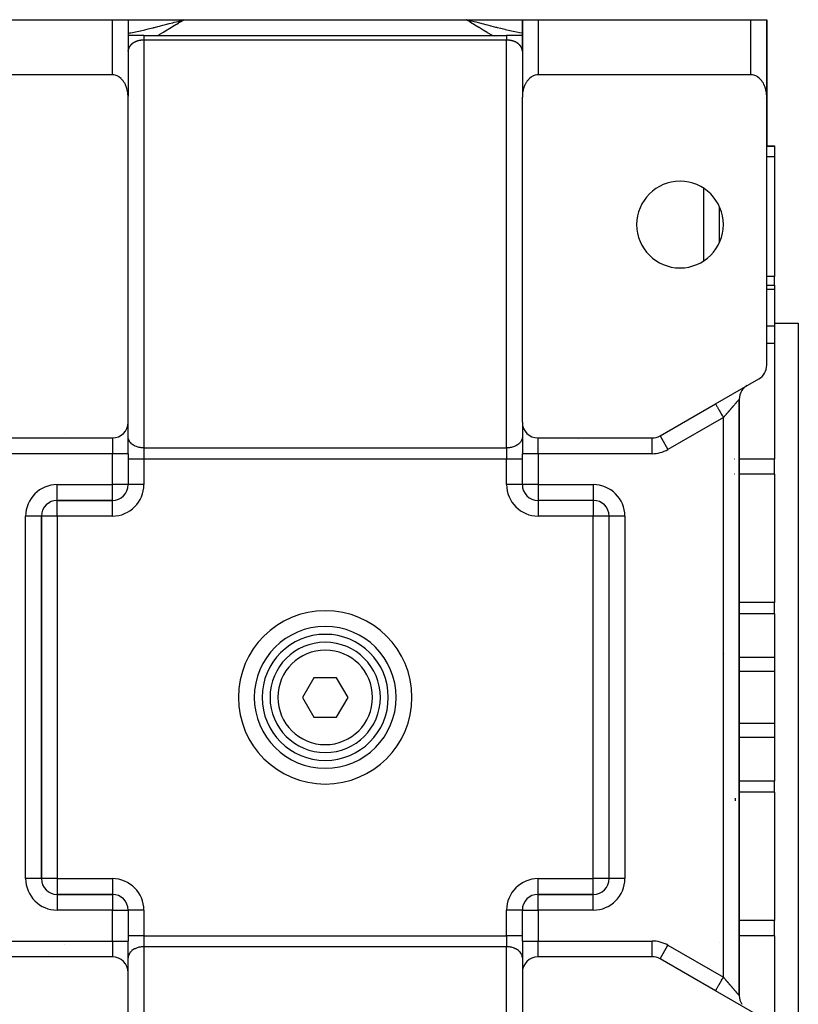
# Model space of a CAD drawing. Units: millimetres. Extents: x 24 to 1084, y -556 to 273.
# Drawn here: x 395 to 494, y 148 to 273 of the extents above; entities that cross this region are included whole.
import ezdxf

# ---------------------------------------------------------------- set-up
doc = ezdxf.new("R2010")
doc.units = ezdxf.units.MM
doc.linetypes.add('DASHED', pattern=[9.652, 8.128, -1.524])
doc.layers.add('nevidi', color=4, linetype='DASHED')

msp = doc.modelspace()

# ---------------------------------------------------------------- linework, layer by layer
at = {"color": 2}
for p, q in [((380, 273), (407, 273)), ((407, 273), (409, 273)), ((409, 273), (409, 263.3)), ((409, 273), (409, 269)), ((409, 273), (416.1, 273)), ((409, 273), (409, 269)), ((415.47, 272.83), (416.1, 273)), ((415.47, 272.83), (416.1, 273)), ((415.47, 272.83), (416.1, 273)), ((415.47, 272.83), (415.92, 272.95)), ((415.48, 272.81), (416.1, 273)), ((415.48, 272.81), (416.1, 273)), ((415.48, 272.82), (416.1, 273)), ((415.48, 272.82), (416.1, 273)), ((415.48, 272.82), (416.1, 273)), ((415.48, 272.82), (416.1, 273)), ((415.49, 272.8), (416.1, 273)), ((415.49, 272.8), (416.1, 273)), ((415.49, 272.81), (416.1, 273)), ((415.5, 272.78), (416.1, 273)), ((415.5, 272.78), (416.1, 273)), ((415.5, 272.78), (416.1, 273)), ((415.5, 272.79), (416.1, 273)), ((415.5, 272.79), (416.1, 273)), ((415.51, 272.76), (416.1, 273)), ((415.51, 272.77), (416.1, 273)), ((415.51, 272.77), (416.1, 273)), ((415.51, 272.78), (416.1, 273)), ((415.51, 272.78), (416.1, 273)), ((415.52, 272.75), (416.1, 273)), ((415.52, 272.75), (416.1, 273)), ((415.52, 272.75), (416.1, 273)), ((415.52, 272.76), (416.1, 273)), ((415.53, 272.73), (416.1, 273)), ((415.53, 272.74), (416.1, 273)), ((415.53, 272.74), (416.1, 273)), ((415.54, 272.72), (416.1, 273)), ((415.54, 272.72), (416.1, 273)), ((415.54, 272.73), (416.1, 273)), ((415.54, 272.73), (416.1, 273)), ((415.55, 272.7), (416.1, 273)), ((415.55, 272.7), (416.1, 273)), ((415.55, 272.7), (416.1, 273)), ((415.55, 272.71), (416.1, 273)), ((415.55, 272.71), (416.1, 273)), ((415.55, 272.71), (416.1, 273)), ((415.56, 272.68), (416.1, 273)), ((415.56, 272.69), (416.1, 273)), ((415.56, 272.69), (416.1, 273)), ((415.56, 272.69), (416.1, 273)), ((415.56, 272.7), (416.1, 273)), ((415.56, 272.7), (416.1, 273)), ((415.57, 272.67), (416.1, 273)), ((415.57, 272.67), (416.1, 273)), ((415.57, 272.68), (416.1, 273)), ((416.1, 273), (451.9, 273)), ((452.53, 272.83), (451.9, 273)), ((452.53, 272.83), (451.9, 273)), ((452.52, 272.83), (451.9, 273)), ((452.52, 272.82), (451.9, 273)), ((452.52, 272.82), (451.9, 273)), ((452.52, 272.82), (451.9, 273)), ((452.52, 272.82), (451.9, 273)), ((452.52, 272.81), (451.9, 273)), ((452.51, 272.81), (451.9, 273)), ((452.51, 272.8), (451.9, 273)), ((452.51, 272.8), (451.9, 273)), ((452.51, 272.8), (451.9, 273)), ((452.51, 272.8), (451.9, 273)), ((452.5, 272.79), (451.9, 273)), ((452.5, 272.79), (451.9, 273)), ((452.5, 272.79), (451.9, 273)), ((452.5, 272.78), (451.9, 273)), ((452.5, 272.78), (451.9, 273)), ((452.49, 272.78), (451.9, 273)), ((452.49, 272.78), (451.9, 273)), ((452.49, 272.77), (451.9, 273)), ((452.49, 272.77), (451.9, 273)), ((452.49, 272.77), (451.9, 273)), ((452.48, 272.76), (451.9, 273)), ((452.48, 272.76), (451.9, 273)), ((452.48, 272.75), (451.9, 273)), ((452.48, 272.75), (451.9, 273)), ((452.48, 272.75), (451.9, 273)), ((452.47, 272.75), (451.9, 273)), ((452.47, 272.74), (451.9, 273)), ((452.47, 272.74), (451.9, 273)), ((452.47, 272.73), (451.9, 273)), ((452.47, 272.73), (451.9, 273)), ((452.46, 272.73), (451.9, 273)), ((452.46, 272.73), (451.9, 273)), ((452.46, 272.72), (451.9, 273)), ((452.46, 272.72), (451.9, 273)), ((452.45, 272.71), (451.9, 273)), ((452.45, 272.71), (451.9, 273)), ((452.45, 272.71), (451.9, 273)), ((452.45, 272.7), (451.9, 273)), ((452.45, 272.7), (451.9, 273)), ((452.45, 272.7), (451.9, 273)), ((452.45, 272.7), (451.9, 273)), ((452.44, 272.7), (451.9, 273)), ((452.44, 272.7), (451.9, 273)), ((452.44, 272.69), (451.9, 273)), ((452.44, 272.69), (451.9, 273)), ((452.43, 272.68), (451.9, 273)), ((452.43, 272.68), (451.9, 273)), ((452.43, 272.68), (451.9, 273)), ((452.43, 272.68), (451.9, 273)), ((452.43, 272.67), (451.9, 273)), ((451.9, 273), (459, 273)), ((452.48, 272.85), (451.9, 273)), ((459, 269), (459, 273)), ((459, 273), (459, 263.3)), ((459, 273), (461, 273)), ((459, 269), (459, 273)), ((461, 273), (488, 273)), ((488, 273), (490, 273)), ((490, 273), (490, 265)), ((490, 263.3), (490, 273)), ((490, 273), (490, 265)), ((490, 265), (490, 273)), ((490, 273), (490, 265)), ((490, 273), (490, 273)), ((411, 271), (409, 271)), ((409.17, 271), (409.06, 271)), ((409.17, 271), (409.06, 271)), ((411, 271), (457, 271)), ((411, 271), (457, 271)), ((459, 271), (457, 271)), ((459, 269.02), (459, 269.07)), ((407, 266), (380, 266)), ((398, 265.95), (398, 265.95)), ((398, 265.95), (398, 265.95)), ((488, 266), (461, 266)), ((490, 265), (490, 257)), ((490, 265), (490, 263.17)), ((490, 265), (490, 263.17)), ((490, 265), (490, 257)), ((490, 265), (490, 265)), ((409, 221.92), (409, 263.17)), ((459, 221.92), (459, 263.17)), ((490, 229.15), (490, 263.17)), ((409, 262), (409, 262)), ((409, 262), (409, 262)), ((409.02, 262), (409.01, 262)), ((409.01, 262), (409.02, 262)), ((458.98, 262), (458.98, 262)), ((458.98, 262), (458.98, 262)), ((459, 262), (458.99, 262)), ((458.99, 262), (459, 262)), ((459, 262), (459, 262)), ((459, 262), (459, 262)), ((490, 257), (491, 257)), ((490, 257), (491, 257)), ((491, 257), (491, 256.92)), ((491, 256.92), (491, 255.61)), ((491, 255.61), (491, 240.39)), ((484, 244.73), (484, 249.27)), ((409, 248), (409, 248)), ((458.99, 248), (458.99, 248)), ((459, 248), (459, 248)), ((491, 239.3), (491, 240.39)), ((490, 239.3), (491, 239.3)), ((490, 239.3), (491, 239.3)), ((491, 239.3), (491, 238.78)), ((491, 238.78), (491, 234.11)), ((491, 234.5), (494, 234.5)), ((491, 234.5), (494, 234.5)), ((491, 234.11), (491, 231.92)), ((494, 234.5), (494, 139.5)), ((491, 231.92), (491, 217.24)), ((483.5, 224.25), (489, 227.42)), ((487.5, 226.56), (487.39, 226.49)), ((476.46, 220.19), (483.5, 224.25)), ((483.5, 224.25), (483.6, 224.31)), ((486.5, 149.18), (486.5, 224.82)), ((486.5, 224.82), (486.5, 149.18)), ((409, 217.92), (409, 221.92)), ((409, 217.92), (409, 221.92)), ((459, 221.92), (459, 217.92)), ((459, 221.92), (459, 217.92)), ((392.54, 219.92), (407, 219.92)), ((409, 220), (409, 220.07)), ((459, 220.07), (459, 220)), ((461, 219.92), (475.46, 219.92)), ((476.46, 220.19), (476.47, 220.18)), ((409, 217.92), (409, 214.01)), ((409, 217.92), (409, 214.01)), ((459, 214.01), (459, 217.92)), ((459, 214.01), (459, 217.92)), ((491, 215.33), (491, 217.24)), ((491, 215.33), (491, 199.05)), ((409, 214), (409, 214)), ((459, 214), (459, 214)), ((459, 214), (459, 214)), ((400, 212), (407, 212)), ((400, 212), (400, 212)), ((407, 212), (400, 212)), ((407, 212), (407, 212)), ((468, 212), (461, 212)), ((468, 212), (461, 212)), ((461, 212), (461, 212)), ((461, 212), (461, 212)), ((468, 212), (468, 212)), ((398, 164), (398, 210)), ((398, 210), (398, 210)), ((398, 210), (398, 164)), ((398, 210), (398, 210)), ((470, 164), (470, 210)), ((470, 210), (470, 210)), ((470, 164), (470, 210)), ((470, 210), (470, 210)), ((491, 197.62), (491, 199.05)), ((491, 197.62), (491, 192.08)), ((491, 192.08), (491, 190.3)), ((425.94, 191), (425.94, 191)), ((428.26, 191), (428.26, 191)), ((429.53, 191), (429.53, 191)), ((442.06, 191), (442.06, 191)), ((491, 190.3), (491, 183.7)), ((432.56, 189.5), (431.11, 187)), ((435.44, 189.5), (432.56, 189.5)), ((436.89, 187), (435.44, 189.5)), ((431.11, 187), (432.56, 184.5)), ((435.44, 184.5), (436.89, 187)), ((432.56, 184.5), (435.44, 184.5)), ((491, 183.7), (491, 181.92)), ((425.94, 183), (425.94, 183)), ((442.06, 183), (442.06, 183)), ((491, 181.92), (491, 176.38)), ((491, 174.95), (491, 176.38)), ((491, 174.95), (491, 158.67)), ((470, 164), (470, 164)), ((397.83, 161.51), (397.83, 161.51)), ((407, 162), (400, 162)), ((400, 162), (407, 162)), ((407, 162), (400, 162)), ((400, 162), (400, 162)), ((407, 162), (407, 162)), ((407, 162), (407, 162)), ((461, 162), (468, 162)), ((461, 162), (461, 162)), ((461, 162), (468, 162)), ((468, 162), (461, 162)), ((468, 162), (468, 162)), ((409, 160), (409, 156.08)), ((409, 160), (409, 160)), ((409, 160), (409, 156.08)), ((409, 160), (409, 160)), ((459, 156.08), (459, 160)), ((459, 156.08), (459, 160)), ((459, 160), (459, 160)), ((491, 156.76), (491, 158.67)), ((491, 156.76), (491, 142.08)), ((409, 152.08), (409, 156.08)), ((409, 152.08), (409, 156.08)), ((459, 156.08), (459, 152.08)), ((459, 156.08), (459, 152.08)), ((483.99, 155.89), (483.99, 155.89)), ((407, 154.08), (392.54, 154.08)), ((409, 154), (409, 153.93)), ((459, 153.93), (459, 154)), ((475.46, 154.08), (461, 154.08)), ((475.46, 154.08), (475.46, 154.09)), ((476.46, 153.81), (476.47, 153.82)), ((483.5, 149.75), (476.46, 153.81)), ((409, 110.83), (409, 152.08)), ((459, 152.08), (459, 110.83)), ((489, 146.58), (483.5, 149.75)), ((483.67, 149.66), (483.5, 149.75))]:
    msp.add_line(p, q, dxfattribs=at)
for points in [[(409, 269.07), (409, 269.06), (409, 269.04), (409, 269.03), (409, 269.01), (409, 269)], [(459, 269), (459, 269.02), (459, 269.03), (459, 269.05), (459, 269.06), (459, 269.07)], [(409, 263.17), (409, 263.3), (409, 263.35), (408.98, 263.54), (408.97, 263.68), (408.96, 263.72), (408.93, 263.9), (408.9, 264.05), (408.89, 264.08), (408.85, 264.26), (408.8, 264.4), (408.79, 264.43), (408.73, 264.6), (408.67, 264.73), (408.65, 264.77), (408.57, 264.93), (408.51, 265.03), (408.47, 265.08), (408.37, 265.23), (408.32, 265.3), (408.25, 265.37), (408.13, 265.51), (408.1, 265.53), (407.87, 265.72), (407.85, 265.73), (407.69, 265.83), (407.62, 265.86), (407.36, 265.95), (407.36, 265.95), (407.18, 265.99), (407.09, 266), (407, 266)], [(461, 266), (460.91, 266), (460.82, 265.99), (460.64, 265.95), (460.64, 265.95), (460.38, 265.86), (460.31, 265.83), (460.15, 265.73), (460.13, 265.72), (459.9, 265.53), (459.87, 265.51), (459.75, 265.37), (459.68, 265.3), (459.63, 265.23), (459.53, 265.08), (459.49, 265.03), (459.43, 264.93), (459.35, 264.77), (459.33, 264.73), (459.27, 264.6), (459.21, 264.43), (459.2, 264.4), (459.15, 264.26), (459.11, 264.08), (459.1, 264.05), (459.07, 263.9), (459.04, 263.72), (459.03, 263.68), (459.02, 263.54), (459, 263.35), (459, 263.3), (459, 263.17)], [(490, 263.17), (490, 263.3), (490, 263.35), (489.98, 263.54), (489.97, 263.68), (489.96, 263.72), (489.93, 263.9), (489.9, 264.05), (489.89, 264.08), (489.85, 264.26), (489.8, 264.4), (489.79, 264.43), (489.73, 264.6), (489.67, 264.73), (489.65, 264.77), (489.57, 264.93), (489.51, 265.03), (489.47, 265.08), (489.37, 265.23), (489.32, 265.3), (489.25, 265.37), (489.13, 265.51), (489.1, 265.53), (488.87, 265.72), (488.85, 265.73), (488.69, 265.83), (488.62, 265.86), (488.36, 265.95), (488.36, 265.95), (488.18, 265.99), (488.09, 266), (488, 266)]]:
    msp.add_lwpolyline(points, dxfattribs=at)
for centre, radius, start, end in [((407, 269), 2, 0, 2.6934), ((461, 269), 2, 177.3066, 180), ((488, 265), 2, 357.3066, 0), ((488, 265), 2, 334.3977, 334.4553), ((479, 247), 5.5, 0, 180), ((479, 247), 5.5, 180, 0), ((488, 229.15), 2, 300, 360), ((488.5, 224.82), 2, 130.9539, 145.3816), ((488.5, 224.82), 2, 126.1747, 130.5545), ((488.5, 224.82), 2, 123.5471, 126.1246), ((488.5, 224.82), 2, 146.1103, 180), ((407, 221.92), 2, 270, 0), ((461, 221.92), 2, 180, 270), ((475.46, 221.92), 2, 270, 300), ((407, 214), 2, 270, 360), ((461, 214), 2, 180, 270), ((400, 210), 2, 90, 180), ((468, 210), 2, 0, 90), ((434, 187), 9, 90, 270), ((434, 187), 8, 90, 270), ((434, 187), 9, 270, 90), ((434, 187), 8, 270, 90), ((434, 187), 7, 90, 270), ((434, 187), 7, 270, 90), ((400, 164), 2, 180, 270), ((468, 164), 2, 270, 0), ((407, 160), 2, 0, 90), ((461, 160), 2, 90, 180), ((407, 152.08), 2, 0, 90), ((461, 152.08), 2, 90, 180), ((475.46, 152.08), 2, 60, 90), ((488.5, 149.18), 2, 181.3289, 213.8897)]:
    msp.add_arc(centre, radius, start, end, dxfattribs=at)
at = {"layer": 'nevidi', "color": 7, "linetype": 'Continuous'}
for p, q in [((407, 266), (407, 273)), ((461, 273), (461, 266)), ((488, 266), (488, 273)), ((457, 270.41), (411, 270.41)), ((411, 270.41), (411, 218.65)), ((455.27, 270.97), (455.27, 270.97)), ((455.53, 270.83), (455.53, 270.83)), ((455.78, 270.7), (455.78, 270.7)), ((457, 218.65), (457, 270.41)), ((409.09, 269.42), (409.09, 269.42)), ((400, 265.95), (400, 265.95)), ((490, 264.92), (490, 264.87)), ((409, 264), (409, 264)), ((409.01, 264), (409.01, 264)), ((458.97, 264), (458.97, 264)), ((458.98, 264), (458.98, 264)), ((458.99, 264), (459, 264)), ((458.99, 264), (458.99, 264)), ((459, 264), (459, 264)), ((489.73, 262.99), (489.73, 262.99)), ((491, 256.92), (490, 256.92)), ((491, 255.61), (490, 255.61)), ((482, 242.4), (482, 251.6)), ((491, 240.39), (490, 240.39)), ((491, 238.78), (490, 238.78)), ((491, 234.11), (490, 234.11)), ((491, 231.92), (490, 231.92)), ((484.5, 222.52), (477.46, 218.45)), ((484.5, 151.48), (484.5, 222.52)), ((401, 220.35), (401, 220.35)), ((407, 219.92), (407, 217.92)), ((461, 217.92), (461, 219.92)), ((475.46, 217.92), (475.46, 219.91)), ((476.47, 220.18), (477.46, 218.45)), ((466.13, 219.78), (466.13, 219.78)), ((407, 217.92), (392.54, 217.92)), ((407, 214), (407, 217.92)), ((409, 217.92), (407, 217.92)), ((411, 218.65), (457, 218.65)), ((411, 218.65), (411, 217.24)), ((457, 218.65), (457, 217.24)), ((461, 217.92), (459, 217.92)), ((461, 217.92), (461, 214)), ((475.46, 217.92), (461, 217.92)), ((411, 217.24), (409, 217.24)), ((457, 217.24), (411, 217.24)), ((411, 217.24), (411, 214)), ((457, 214), (457, 217.24)), ((459, 217.24), (457, 217.24)), ((485.89, 217.24), (485.88, 217.24)), ((491, 217.24), (486.5, 217.24)), ((485.89, 215.34), (485.88, 215.34)), ((491, 215.33), (486.5, 215.33)), ((400, 214), (407, 214)), ((400, 212), (400, 214)), ((407, 212), (407, 214)), ((409, 214), (407, 214)), ((411, 214), (409, 214)), ((459, 214), (457, 214)), ((461, 214), (459, 214)), ((461, 214), (468, 214)), ((461, 214), (461, 212)), ((468, 214), (468, 212)), ((398.94, 211.69), (398.94, 211.7)), ((398.94, 211.6), (398.94, 211.65)), ((400, 210), (400, 212)), ((400.48, 212), (400.48, 212)), ((407, 210), (407, 212)), ((461, 212), (461, 210)), ((468, 212), (468, 210)), ((469.06, 211.7), (469.06, 211.69)), ((396, 164), (396, 210)), ((398, 210), (396, 210)), ((400, 210), (398, 210)), ((400, 210), (400, 164)), ((407, 210), (400, 210)), ((468, 210), (461, 210)), ((470, 210), (468, 210)), ((468, 164), (468, 210)), ((472, 210), (470, 210)), ((472, 210), (472, 164)), ((491, 199.05), (486.5, 199.05)), ((491, 197.62), (486.5, 197.62)), ((484.69, 192.55), (484.68, 192.55)), ((491, 192.08), (486.5, 192.08)), ((491, 190.3), (486.5, 190.3)), ((491, 183.7), (486.5, 183.7)), ((491, 181.92), (486.5, 181.92)), ((491, 176.38), (486.5, 176.38)), ((491, 174.95), (486.5, 174.95)), ((486, 174.23), (486, 173.87)), ((398, 164), (396, 164)), ((400, 164), (398, 164)), ((400, 164), (400, 162)), ((400, 164), (407, 164)), ((407, 164), (407, 162)), ((461, 162), (461, 164)), ((461, 164), (468, 164)), ((468, 162), (468, 164)), ((470, 164), (468, 164)), ((472, 164), (470, 164)), ((398.94, 162.31), (398.94, 162.31)), ((400, 162), (400, 160)), ((407, 162), (407, 160)), ((461, 160), (461, 162)), ((468, 160), (468, 162)), ((469.06, 162.31), (469.06, 162.31)), ((407, 160), (400, 160)), ((407, 156.08), (407, 160)), ((407, 160), (409, 160)), ((411, 160), (409, 160)), ((411, 160), (411, 156.76)), ((457, 156.76), (457, 160)), ((459, 160), (457, 160)), ((459, 160), (461, 160)), ((461, 160), (461, 156.08)), ((468, 160), (461, 160)), ((491, 158.67), (486.5, 158.67)), ((411, 156.76), (409, 156.76)), ((411, 156.76), (457, 156.76)), ((411, 156.76), (411, 155.35)), ((459, 156.76), (457, 156.76)), ((457, 156.76), (457, 155.35)), ((491, 156.76), (486.5, 156.76)), ((392.54, 156.08), (407, 156.08)), ((400.97, 155.67), (400.97, 155.67)), ((407, 156.08), (409, 156.08)), ((407, 156.08), (407, 154.08)), ((411, 155.35), (411, 103.59)), ((457, 155.35), (411, 155.35)), ((457, 103.59), (457, 155.35)), ((459, 156.08), (461, 156.08)), ((461, 156.08), (475.46, 156.08)), ((461, 154.08), (461, 156.08)), ((475.46, 154.09), (475.46, 156.08)), ((476.47, 153.82), (477.46, 155.55)), ((477.46, 155.55), (484.5, 151.48)), ((398.94, 154.39), (398.94, 154.39)), ((482, 150.62), (482, 150.62))]:
    msp.add_line(p, q, dxfattribs=at)
for points in [[(409, 271.28), (409.18, 271.32), (409.34, 271.35), (409.54, 271.39), (409.76, 271.43), (409.93, 271.46), (410.35, 271.55), (410.36, 271.56), (410.52, 271.59), (410.57, 271.6), (410.95, 271.69), (411.12, 271.73), (411.23, 271.76), (411.56, 271.83), (411.73, 271.88), (412.15, 271.98), (412.17, 271.98), (412.24, 272), (412.34, 272.03), (412.78, 272.14), (412.96, 272.18), (413.1, 272.22), (413.4, 272.29), (413.58, 272.34), (413.89, 272.42), (414.03, 272.46), (414.08, 272.47), (414.21, 272.5), (414.66, 272.62), (414.84, 272.67), (415.09, 272.73), (415.29, 272.79), (415.47, 272.83), (415.52, 272.85), (415.92, 272.95), (416.1, 273)], [(416.1, 273), (415.69, 272.74), (415.57, 272.67), (415.16, 272.41), (415.05, 272.33), (414.63, 272.08), (414.51, 272.01), (414.09, 271.75), (413.97, 271.68), (413.55, 271.43), (413.43, 271.36), (413, 271.12), (412.88, 271.05), (412.78, 271)], [(455.22, 271), (455.14, 271.04), (455.12, 271.05), (454.59, 271.35), (454.56, 271.37), (454.04, 271.67), (454.02, 271.68), (453.51, 271.99), (453.48, 272.01), (452.97, 272.32), (452.95, 272.34), (452.44, 272.65), (452.42, 272.67), (451.92, 272.99), (451.9, 273)], [(459, 271.28), (458.64, 271.35), (458.62, 271.35), (458.46, 271.39), (458.06, 271.47), (458.03, 271.47), (457.64, 271.56), (457.47, 271.59), (457.44, 271.6), (457.43, 271.6), (456.87, 271.73), (456.84, 271.74), (456.77, 271.76), (456.26, 271.88), (456.24, 271.88), (455.85, 271.98), (455.76, 272), (455.65, 272.03), (455.62, 272.03), (455.04, 272.18), (455.01, 272.19), (454.9, 272.22), (454.41, 272.34), (454.39, 272.35), (454.11, 272.42), (453.92, 272.47), (453.79, 272.5), (453.76, 272.51), (453.16, 272.67), (453.13, 272.67), (452.91, 272.73), (452.53, 272.83), (452.5, 272.84), (452.48, 272.85)], [(410.17, 270.29), (410.15, 270.28), (410.13, 270.27), (410.11, 270.27), (410.1, 270.26), (410.06, 270.25), (410.05, 270.24), (410.01, 270.23), (410, 270.22), (409.96, 270.21), (409.94, 270.2), (409.91, 270.18), (409.89, 270.18), (409.89, 270.18), (409.86, 270.16), (409.85, 270.16), (409.82, 270.14), (409.8, 270.13), (409.77, 270.12), (409.76, 270.11), (409.73, 270.09), (409.72, 270.09), (409.69, 270.07), (409.68, 270.06), (409.68, 270.06), (409.65, 270.04), (409.64, 270.04), (409.61, 270.02), (409.6, 270.01), (409.57, 269.99), (409.56, 269.98), (409.54, 269.97), (409.53, 269.96), (409.51, 269.94), (409.5, 269.93), (409.49, 269.93), (409.47, 269.91), (409.46, 269.91), (409.44, 269.89), (409.43, 269.88), (409.41, 269.86), (409.4, 269.85), (409.38, 269.83), (409.37, 269.82), (409.35, 269.8), (409.35, 269.8), (409.33, 269.78), (409.33, 269.77), (409.32, 269.77), (409.3, 269.75), (409.3, 269.74), (409.28, 269.72), (409.27, 269.71), (409.26, 269.69), (409.25, 269.68), (409.23, 269.66), (409.23, 269.66), (409.21, 269.63), (409.21, 269.63), (409.2, 269.61), (409.19, 269.6), (409.19, 269.6), (409.17, 269.57), (409.17, 269.57), (409.15, 269.55), (409.15, 269.54), (409.14, 269.52), (409.13, 269.51), (409.12, 269.49), (409.12, 269.48), (409.11, 269.46), (409.1, 269.45), (409.1, 269.44), (409.09, 269.43), (409.09, 269.42), (409.08, 269.4), (409.08, 269.39), (409.07, 269.37), (409.07, 269.36), (409.06, 269.34), (409.06, 269.33), (409.05, 269.31), (409.05, 269.3), (409.04, 269.28), (409.04, 269.27), (409.03, 269.25), (409.03, 269.25), (409.03, 269.24), (409.02, 269.22), (409.02, 269.21), (409.02, 269.19), (409.02, 269.18), (409.01, 269.16), (409.01, 269.15), (409.01, 269.13), (409.01, 269.12), (409, 269.1), (409, 269.09), (409, 269.07), (409, 269.07)], [(410.33, 270.33), (410.28, 270.32), (410.27, 270.32), (410.22, 270.3), (410.21, 270.3)], [(411, 270.41), (410.95, 270.41), (410.93, 270.41), (410.91, 270.41), (410.88, 270.41), (410.86, 270.41), (410.81, 270.41), (410.79, 270.41), (410.74, 270.4), (410.72, 270.4), (410.67, 270.39), (410.65, 270.39), (410.64, 270.39), (410.6, 270.39), (410.59, 270.38), (410.54, 270.38), (410.52, 270.37), (410.47, 270.36), (410.46, 270.36), (410.41, 270.35), (410.39, 270.35), (410.38, 270.34), (410.35, 270.34)], [(411, 271), (411, 271), (411, 271), (411, 270.99), (411, 270.99), (411, 270.98), (411, 270.97), (411, 270.97), (411, 270.95), (411, 270.94), (411, 270.93), (411, 270.91), (411, 270.91), (411, 270.87), (411, 270.87), (411, 270.83), (411, 270.82), (411, 270.82), (411, 270.77), (411, 270.76), (411, 270.71), (411, 270.71), (411, 270.7), (411, 270.64), (411, 270.63), (411, 270.56), (411, 270.56), (411, 270.55), (411, 270.48), (411, 270.47), (411, 270.41)], [(457, 271), (457, 271), (457, 271), (457, 270.99), (457, 270.99), (457, 270.98), (457, 270.97), (457, 270.97), (457, 270.95), (457, 270.94), (457, 270.93), (457, 270.91), (457, 270.91), (457, 270.87), (457, 270.87), (457, 270.83), (457, 270.83), (457, 270.82), (457, 270.77), (457, 270.77), (457, 270.71), (457, 270.71), (457, 270.7), (457, 270.64), (457, 270.64), (457, 270.56), (457, 270.56), (457, 270.55), (457, 270.48), (457, 270.48), (457, 270.41)], [(457.23, 270.41), (457.21, 270.41), (457.16, 270.41), (457.14, 270.41), (457.09, 270.41), (457.08, 270.41), (457.07, 270.41), (457.01, 270.41), (457, 270.41)], [(459, 269.07), (459, 269.08), (459, 269.09), (458.99, 269.11), (458.99, 269.12), (458.99, 269.14), (458.99, 269.15), (458.99, 269.17), (458.98, 269.18), (458.98, 269.2), (458.98, 269.21), (458.97, 269.23), (458.97, 269.24), (458.97, 269.25), (458.97, 269.26), (458.96, 269.27), (458.96, 269.29), (458.95, 269.3), (458.95, 269.32), (458.94, 269.33), (458.94, 269.35), (458.93, 269.36), (458.93, 269.38), (458.92, 269.39), (458.91, 269.41), (458.91, 269.42), (458.9, 269.44), (458.9, 269.44), (458.9, 269.45), (458.89, 269.47), (458.88, 269.48), (458.87, 269.5), (458.87, 269.51), (458.85, 269.53), (458.85, 269.54), (458.84, 269.56), (458.83, 269.57), (458.82, 269.59), (458.81, 269.6), (458.8, 269.61), (458.8, 269.62), (458.79, 269.63), (458.78, 269.65), (458.77, 269.66), (458.76, 269.68), (458.75, 269.68), (458.73, 269.7), (458.73, 269.71), (458.71, 269.73), (458.7, 269.74), (458.69, 269.76), (458.68, 269.77), (458.67, 269.78), (458.66, 269.79), (458.65, 269.8), (458.63, 269.82), (458.63, 269.82), (458.6, 269.84), (458.6, 269.85), (458.57, 269.87), (458.57, 269.88), (458.54, 269.9), (458.54, 269.91), (458.51, 269.93), (458.51, 269.93), (458.5, 269.93), (458.48, 269.95), (458.47, 269.96), (458.45, 269.98), (458.44, 269.98), (458.41, 270), (458.4, 270.01), (458.37, 270.03), (458.36, 270.04), (458.33, 270.06), (458.32, 270.06), (458.32, 270.06), (458.29, 270.08), (458.28, 270.09), (458.25, 270.1), (458.24, 270.11), (458.21, 270.13), (458.2, 270.13), (458.16, 270.15), (458.15, 270.16), (458.12, 270.17), (458.11, 270.18), (458.11, 270.18), (458.07, 270.2), (458.06, 270.2), (458.02, 270.22), (458, 270.22), (457.97, 270.24), (457.95, 270.24), (457.91, 270.26), (457.9, 270.26), (457.87, 270.27), (457.86, 270.28), (457.85, 270.28), (457.81, 270.29), (457.79, 270.3), (457.75, 270.31), (457.73, 270.32), (457.69, 270.33), (457.67, 270.33), (457.62, 270.34), (457.62, 270.34), (457.61, 270.35), (457.56, 270.36), (457.54, 270.36), (457.5, 270.37), (457.48, 270.37), (457.43, 270.38), (457.41, 270.38), (457.37, 270.39), (457.36, 270.39), (457.35, 270.39), (457.3, 270.4), (457.28, 270.4), (457.23, 270.41)], [(483.5, 224.25), (483.5, 224.24), (483.51, 224.23), (483.51, 224.23), (483.52, 224.21), (483.54, 224.19), (483.54, 224.18), (483.56, 224.15), (483.58, 224.11), (483.58, 224.11), (483.61, 224.06), (483.64, 224.01), (483.64, 224), (483.67, 223.95), (483.71, 223.89), (483.72, 223.87), (483.75, 223.81), (483.79, 223.75), (483.81, 223.71), (483.84, 223.66), (483.88, 223.58), (483.91, 223.54), (483.94, 223.49), (483.99, 223.4), (484.02, 223.34), (484.05, 223.3), (484.1, 223.21), (484.15, 223.13), (484.16, 223.1), (484.22, 223.01), (484.27, 222.91), (484.28, 222.89), (484.34, 222.79), (484.41, 222.68), (484.41, 222.68), (484.47, 222.58), (484.5, 222.52)], [(486.5, 224.82), (486.5, 224.82), (486.5, 224.82), (486.5, 224.82), (486.49, 224.82), (486.49, 224.81), (486.49, 224.81), (486.48, 224.8), (486.48, 224.8), (486.48, 224.8), (486.47, 224.79), (486.46, 224.78), (486.45, 224.77), (486.45, 224.76), (486.43, 224.75), (486.43, 224.74), (486.43, 224.74), (486.41, 224.72), (486.4, 224.71), (486.38, 224.69), (486.38, 224.68), (486.36, 224.66), (486.35, 224.65), (486.34, 224.64), (486.33, 224.62), (486.32, 224.61), (486.29, 224.59), (486.29, 224.58), (486.26, 224.55), (486.25, 224.54), (486.22, 224.5), (486.22, 224.5), (486.21, 224.49), (486.18, 224.46), (486.17, 224.45), (486.14, 224.41), (486.13, 224.4), (486.1, 224.36), (486.09, 224.35), (486.07, 224.32), (486.06, 224.31), (486.04, 224.3), (486.01, 224.26), (486, 224.24), (485.96, 224.2), (485.95, 224.19), (485.91, 224.14), (485.9, 224.13), (485.89, 224.11), (485.86, 224.09), (485.85, 224.07), (485.81, 224.03), (485.79, 224.01), (485.75, 223.96), (485.74, 223.95), (485.7, 223.9), (485.69, 223.88), (485.68, 223.88), (485.64, 223.84), (485.63, 223.82), (485.59, 223.77), (485.57, 223.75), (485.53, 223.71), (485.52, 223.69), (485.47, 223.64), (485.46, 223.62), (485.45, 223.62), (485.41, 223.57), (485.4, 223.55), (485.35, 223.5), (485.34, 223.48), (485.29, 223.43), (485.28, 223.41), (485.23, 223.36), (485.22, 223.34), (485.21, 223.33), (485.17, 223.29), (485.16, 223.27), (485.11, 223.22), (485.09, 223.2), (485.05, 223.15), (485.03, 223.13), (484.98, 223.07), (484.97, 223.06), (484.95, 223.04), (484.92, 223), (484.9, 222.98), (484.86, 222.93), (484.84, 222.91), (484.79, 222.85), (484.78, 222.83), (484.73, 222.78), (484.71, 222.76), (484.69, 222.73), (484.67, 222.71), (484.65, 222.69), (484.6, 222.63), (484.58, 222.61), (484.54, 222.56), (484.52, 222.54), (484.5, 222.52)], [(411, 218.65), (410.91, 218.65), (410.81, 218.66), (410.64, 218.67), (410.55, 218.69), (410.38, 218.72), (410.29, 218.74), (410.13, 218.79), (410.05, 218.82), (409.9, 218.89), (409.82, 218.92), (409.68, 219), (409.61, 219.05), (409.49, 219.14), (409.43, 219.19), (409.33, 219.29), (409.28, 219.34), (409.2, 219.45), (409.16, 219.51), (409.1, 219.63), (409.07, 219.69), (409.03, 219.81), (409.02, 219.88), (409, 220)], [(459, 220), (458.98, 219.88), (458.97, 219.81), (458.93, 219.69), (458.9, 219.63), (458.84, 219.51), (458.8, 219.45), (458.72, 219.34), (458.67, 219.29), (458.57, 219.19), (458.51, 219.14), (458.39, 219.05), (458.32, 219), (458.18, 218.92), (458.1, 218.89), (457.95, 218.82), (457.87, 218.79), (457.71, 218.74), (457.62, 218.72), (457.45, 218.69), (457.36, 218.67), (457.19, 218.66), (457.09, 218.65), (457, 218.65)], [(411, 155.35), (410.91, 155.35), (410.81, 155.34), (410.64, 155.33), (410.55, 155.31), (410.38, 155.28), (410.29, 155.26), (410.13, 155.21), (410.05, 155.18), (409.9, 155.11), (409.82, 155.08), (409.68, 155), (409.61, 154.95), (409.49, 154.86), (409.43, 154.81), (409.33, 154.71), (409.28, 154.66), (409.2, 154.55), (409.16, 154.49), (409.1, 154.37), (409.07, 154.31), (409.03, 154.19), (409.02, 154.12), (409, 154)], [(459, 154), (458.98, 154.12), (458.97, 154.19), (458.93, 154.31), (458.9, 154.37), (458.84, 154.49), (458.8, 154.55), (458.72, 154.66), (458.67, 154.71), (458.57, 154.81), (458.51, 154.86), (458.39, 154.95), (458.32, 155), (458.18, 155.08), (458.1, 155.11), (457.95, 155.18), (457.87, 155.21), (457.71, 155.26), (457.62, 155.28), (457.45, 155.31), (457.36, 155.33), (457.19, 155.34), (457.09, 155.35), (457, 155.35)], [(483.5, 149.75), (483.5, 149.76), (483.51, 149.77), (483.51, 149.78), (483.52, 149.79), (483.54, 149.81), (483.54, 149.82), (483.56, 149.85), (483.58, 149.89), (483.58, 149.9), (483.61, 149.94), (483.64, 150), (483.64, 150), (483.67, 150.05), (483.71, 150.12), (483.72, 150.13), (483.75, 150.19), (483.8, 150.27), (483.81, 150.28), (483.84, 150.34), (483.89, 150.43), (483.91, 150.46), (483.94, 150.51), (484, 150.61), (484.02, 150.66), (484.05, 150.7), (484.11, 150.81), (484.15, 150.87), (484.16, 150.9), (484.23, 151.01), (484.27, 151.09), (484.28, 151.11), (484.35, 151.22), (484.41, 151.32), (484.41, 151.32), (484.48, 151.44), (484.5, 151.48)], [(486.5, 149.18), (486.5, 149.18), (486.5, 149.18), (486.5, 149.18), (486.5, 149.18), (486.49, 149.19), (486.49, 149.19), (486.48, 149.2), (486.48, 149.2), (486.48, 149.2), (486.47, 149.21), (486.47, 149.21), (486.45, 149.23), (486.45, 149.23), (486.44, 149.25), (486.43, 149.25), (486.43, 149.26), (486.42, 149.27), (486.41, 149.28), (486.39, 149.3), (486.38, 149.31), (486.36, 149.33), (486.36, 149.34), (486.34, 149.36), (486.33, 149.37), (486.33, 149.38), (486.3, 149.4), (486.29, 149.41), (486.27, 149.44), (486.26, 149.45), (486.23, 149.48), (486.22, 149.5), (486.22, 149.5), (486.19, 149.53), (486.18, 149.54), (486.15, 149.58), (486.14, 149.59), (486.11, 149.62), (486.1, 149.64), (486.07, 149.68), (486.07, 149.68), (486.06, 149.69), (486.02, 149.73), (486.01, 149.74), (485.97, 149.78), (485.96, 149.8), (485.92, 149.84), (485.91, 149.86), (485.89, 149.89), (485.87, 149.9), (485.86, 149.91), (485.82, 149.96), (485.81, 149.97), (485.77, 150.02), (485.75, 150.04), (485.71, 150.08), (485.7, 150.1), (485.68, 150.12), (485.66, 150.15), (485.64, 150.16), (485.6, 150.21), (485.59, 150.23), (485.55, 150.28), (485.53, 150.29), (485.49, 150.34), (485.47, 150.36), (485.45, 150.38), (485.43, 150.41), (485.41, 150.43), (485.37, 150.48), (485.35, 150.5), (485.31, 150.55), (485.29, 150.57), (485.25, 150.62), (485.23, 150.64), (485.21, 150.67), (485.19, 150.69), (485.17, 150.71), (485.13, 150.76), (485.11, 150.78), (485.06, 150.83), (485.05, 150.85), (485, 150.91), (484.98, 150.93), (484.95, 150.96), (484.94, 150.98), (484.92, 151), (484.87, 151.05), (484.86, 151.07), (484.81, 151.13), (484.79, 151.15), (484.75, 151.2), (484.73, 151.22), (484.69, 151.27), (484.68, 151.27), (484.67, 151.29), (484.62, 151.35), (484.6, 151.37), (484.55, 151.42), (484.54, 151.44), (484.5, 151.48)]]:
    msp.add_lwpolyline(points, dxfattribs=at)
for centre, radius, start, end in [((475.46, 221.92), 4, 270, 300), ((400, 210), 4, 90, 180), ((407, 214), 4, 270, 360), ((461, 214), 4, 180, 270), ((468, 210), 4, 0, 90), ((434, 187), 11, 90, 270), ((434, 187), 11, 270, 90), ((434, 187), 6, 90, 270), ((434, 187), 6, 270, 90), ((400, 164), 4, 180, 270), ((407, 160), 4, 0, 90), ((461, 160), 4, 90, 180), ((468, 164), 4, 270, 0), ((475.46, 152.08), 4, 60, 90)]:
    msp.add_arc(centre, radius, start, end, dxfattribs=at)

doc.saveas('drawing.dxf')
